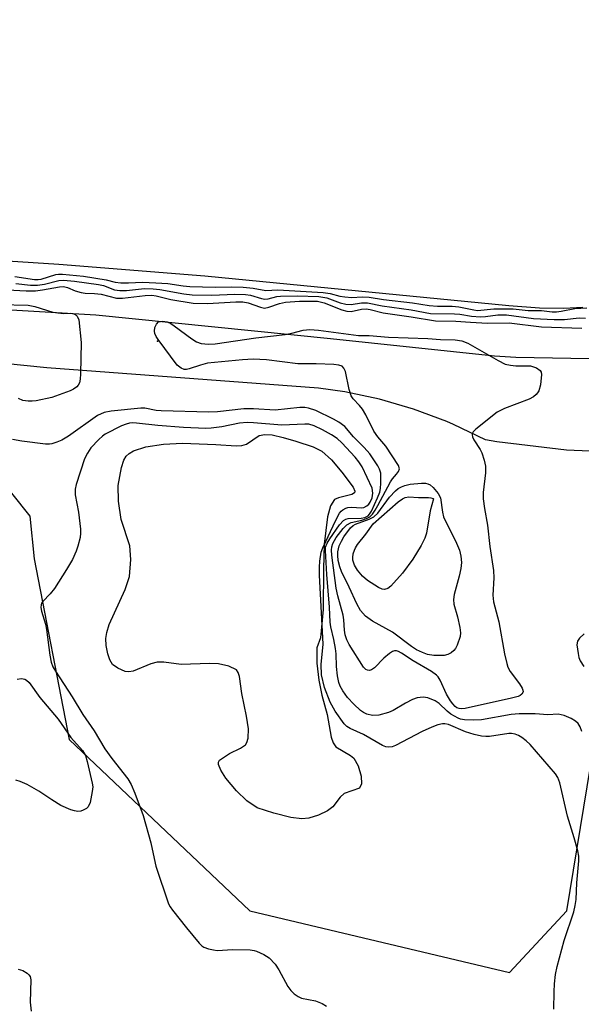
# Model space of a CAD drawing. Units: inches. Extents: x 1243762 to 1249762, y 477457 to 481457.
# Drawn here: x 1245509 to 1245632, y 479443 to 479659 of the extents above; entities that cross this region are included whole.
import ezdxf

# ---------------------------------------------------------------- set-up
doc = ezdxf.new("R2010")
doc.units = ezdxf.units.IN
doc.header["$MEASUREMENT"] = 0
for name, color, linetype in [('ELEV-Spot Elevation', 7, 'Continuous'), ('HYDRO-Stream Poly Centerlines', 142, 'Continuous'), ('HYDRO-Water Body', 4, 'Continuous'), ('NTRL-Trees', 3, 'Continuous'), ('TRANS-Road', 130, 'Continuous'), ('Undefined', 1, 'Continuous')]:
    doc.layers.add(name, color=color, linetype=linetype)

msp = doc.modelspace()

# ---------------------------------------------------------------- linework, layer by layer
at = {"layer": 'ELEV-Spot Elevation'}
msp.add_point((1245539.31, 479588.49, 118.28), dxfattribs=at)
at = {"layer": 'HYDRO-Stream Poly Centerlines'}
msp.add_lwpolyline([(1245632.7, 479595.87), (1245628.57, 479595.64), (1245623.17, 479595.74), (1245616.43, 479596.21), (1245549.69, 479602.8), (1245517.62, 479605.32), (1245486, 479607.38), (1245458.62, 479608.63), (1245391.51, 479611.06), (1245366.78, 479612.09), (1245302.54, 479616.01), (1245286.62, 479616.76), (1245274.1, 479617.09), (1245253.92, 479617.02)], dxfattribs=at)
at = {"layer": 'HYDRO-Water Body'}
msp.add_lwpolyline([(1245569.66, 479566.48), (1245573.46, 479565.23), (1245575.37, 479564.32), (1245577.5, 479562.37), (1245579.78, 479559.66), (1245582.29, 479556.38), (1245582.64, 479555.54), (1245582.57, 479555.15), (1245581.98, 479554.81), (1245579.03, 479554.08), (1245578.2, 479553.67), (1245577.32, 479552.27), (1245576.61, 479549.86), (1245575.91, 479543.86), (1245575.73, 479538.45), (1245575.7, 479529.54), (1245575.14, 479523.26), (1245574.28, 479521.06), (1245574.3, 479517.7), (1245574.74, 479514.02), (1245575.36, 479510.69), (1245576.55, 479506.46), (1245577.46, 479501.45), (1245577.88, 479500.22), (1245578.48, 479499.31), (1245581.69, 479497.45), (1245582.44, 479496.85), (1245583.38, 479495.16), (1245584.03, 479492.88), (1245584.08, 479491.17), (1245583.65, 479490.28), (1245580.29, 479489.09), (1245579.43, 479488.24), (1245577.82, 479486.16), (1245576.61, 479485.27), (1245574.63, 479484.32), (1245572.51, 479483.68), (1245570.97, 479483.49), (1245568.56, 479483.8), (1245564.83, 479484.77), (1245561.17, 479485.92), (1245558.96, 479487.45), (1245556.62, 479489.69), (1245554.33, 479492.43), (1245553.18, 479494.18), (1245552.72, 479495.44), (1245552.73, 479495.96), (1245552.94, 479496.39), (1245555.12, 479497.87), (1245557.54, 479499.05), (1245558.61, 479499.79), (1245558.96, 479500.31), (1245559.23, 479501.23), (1245559.28, 479503.31), (1245558.88, 479506.1), (1245557.82, 479511.03), (1245557.33, 479514.8), (1245557.05, 479515.67), (1245556.63, 479516.29), (1245554.97, 479517.07), (1245552.68, 479517.58), (1245550.71, 479517.64), (1245544.5, 479517.39), (1245540.67, 479517.91), (1245539.23, 479517.94), (1245537.84, 479517.56), (1245533.93, 479515.97), (1245533.03, 479515.8), (1245532.23, 479515.86), (1245530.56, 479516.61), (1245529.45, 479517.45), (1245528.87, 479518.45), (1245528.41, 479519.78), (1245528.05, 479521.59), (1245527.96, 479523.14), (1245528.15, 479524.48), (1245528.71, 479526.24), (1245532.24, 479533.89), (1245533.15, 479536.76), (1245533.46, 479540.48), (1245533.26, 479543.48), (1245531.33, 479549.32), (1245530.73, 479553.34), (1245530.7, 479556.76), (1245531.4, 479560.74), (1245531.91, 479562.31), (1245532.42, 479563.2), (1245533.1, 479563.82), (1245534.02, 479564.35), (1245536.74, 479565.23), (1245540.64, 479565.84), (1245544.83, 479566.05), (1245552.13, 479565.79), (1245556.57, 479565.45), (1245557.82, 479565.53), (1245558.85, 479565.83), (1245561.62, 479567.75), (1245562.88, 479567.98), (1245564.46, 479567.87), (1245566.89, 479567.34)], close=True, dxfattribs=at)
msp.add_polyline3d([(1245632.7, 479595.87, 0), (1245628.57, 479595.64, 0), (1245623.17, 479595.74, 0), (1245616.43, 479596.21, 0), (1245549.69, 479602.8, 0), (1245517.62, 479605.32, 0), (1245486, 479607.38, 0), (1245458.62, 479608.63, 0), (1245391.51, 479611.06, 0), (1245366.78, 479612.09, 0), (1245302.54, 479616.01, 0), (1245286.62, 479616.76, 0), (1245274.1, 479617.09, 0), (1245253.92, 479617.02, 0)], dxfattribs=at)
at = {"layer": 'NTRL-Trees'}
msp.add_lwpolyline([(1245260.75, 479588.84), (1245356.88, 479583.66), (1245432.25, 479573.94), (1245485.25, 479567.34), (1245499.7, 479564.43), (1245511.26, 479550), (1245512.21, 479540.62), (1245519.94, 479500.98), (1245559.59, 479463.28), (1245616.63, 479449.74), (1245629.2, 479463.28), (1245638.87, 479522.25), (1245702.7, 479549.43), (1245794.87, 479550.37), (1245895.62, 479600.74), (1245930.54, 479635.67), (1245981.62, 479646.84), (1246047.38, 479659.12), (1246104.25, 479656.41), (1246170.38, 479644.69)], dxfattribs=at)
at = {"layer": 'TRANS-Road'}
for points in [[(1245244.63, 479610.28), (1245309.32, 479609.34), (1245346.45, 479606.97), (1245406.93, 479602.94), (1245469.99, 479597.57), (1245525.74, 479594.29), (1245577.27, 479589.07), (1245613.32, 479585.28), (1245617.98, 479584.99), (1245654.22, 479584.28)], [(1245644.55, 479563.85), (1245629.16, 479564.52), (1245613.86, 479566.35), (1245611.31, 479566.77), (1245604.31, 479570.16), (1245602.82, 479570.8), (1245595.54, 479573.54), (1245588.08, 479575.71), (1245580.47, 479577.32), (1245574.64, 479578.15), (1245514.99, 479582.59), (1245400.4, 479594.29), (1245321.24, 479596.25), (1245264.53, 479596.26), (1245200.37, 479596.25)]]:
    msp.add_lwpolyline(points, dxfattribs=at)
at = {"layer": 'Undefined'}
for points, elevation in [([(1245508.01, 479602.72), (1245512.3, 479602.02), (1245513.12, 479602.03), (1245513.74, 479602.13), (1245516.97, 479603.16), (1245517.55, 479603.24), (1245518.42, 479603.23), (1245523.02, 479602.73), (1245528.02, 479601.95), (1245529.98, 479601.48), (1245531.27, 479601.32), (1245532.94, 479601.28), (1245535.98, 479601.44), (1245538.96, 479601.33), (1245541.6, 479601.14), (1245544.96, 479600.65), (1245546.43, 479600.5), (1245551.94, 479600.33), (1245555.51, 479600.4), (1245558.11, 479600.33), (1245560.31, 479600.16), (1245563.12, 479599.62), (1245565.72, 479599.79), (1245575.67, 479599.17), (1245577.19, 479598.97), (1245579.36, 479598.38), (1245580.43, 479598.2), (1245582.01, 479598.11), (1245584.25, 479598.23), (1245585.77, 479598.13), (1245588.94, 479597.65), (1245595.28, 479596.93), (1245598.99, 479596.29), (1245600.78, 479596.16), (1245603.99, 479596.14), (1245605.47, 479596.01), (1245608.75, 479595.34), (1245609.58, 479595.25), (1245613.17, 479595.56), (1245617.44, 479595.55), (1245620.68, 479595.25), (1245623.67, 479595.24), (1245625.95, 479594.96), (1245626.92, 479594.93), (1245627.96, 479595.05), (1245630.97, 479595.65), (1245633.57, 479595.81)], 112), ([(1245508.21, 479601.16), (1245511.42, 479600.8), (1245512.94, 479600.78), (1245514.52, 479601.02), (1245517.67, 479601.83), (1245518.7, 479601.89), (1245521.09, 479601.67), (1245526.36, 479600.94), (1245527.44, 479600.68), (1245529.84, 479599.78), (1245531, 479599.6), (1245532.52, 479599.62), (1245536.47, 479600.02), (1245538.32, 479600), (1245539.84, 479599.84), (1245545.11, 479598.86), (1245546.94, 479598.64), (1245551.25, 479598.56), (1245556.31, 479598.81), (1245558.61, 479598.74), (1245559.75, 479598.56), (1245562.12, 479597.83), (1245562.88, 479597.7), (1245563.61, 479597.75), (1245565.51, 479598.26), (1245566.34, 479598.36), (1245569.95, 479598.41), (1245574.73, 479598.26), (1245576.46, 479597.98), (1245579.45, 479596.9), (1245580.68, 479596.58), (1245581.84, 479596.52), (1245584.14, 479596.89), (1245585.46, 479596.87), (1245588.61, 479596.22), (1245595.05, 479595.37), (1245599.24, 479594.53), (1245604.54, 479594.51), (1245605.72, 479594.4), (1245608.26, 479593.99), (1245610.21, 479593.86), (1245611.34, 479593.92), (1245614.07, 479594.27), (1245615.98, 479594.28), (1245621.86, 479593.46), (1245626.42, 479593.25), (1245628.66, 479593.25), (1245631.92, 479593.58), (1245633.32, 479593.56)], 114), ([(1245506.37, 479599.73), (1245510.44, 479599.55), (1245512.5, 479599.57), (1245514.08, 479599.73), (1245517.81, 479600.43), (1245518.68, 479600.48), (1245519.56, 479600.28), (1245521.25, 479599.53), (1245522.58, 479599.14), (1245523.42, 479599.01), (1245525.48, 479598.93), (1245526.9, 479598.79), (1245530.27, 479597.95), (1245531.64, 479597.96), (1245536.57, 479598.52), (1245538.07, 479598.58), (1245539.03, 479598.43), (1245542.22, 479597.6), (1245547.15, 479596.81), (1245550.29, 479596.79), (1245556.53, 479597.16), (1245558.08, 479597.15), (1245559.2, 479596.89), (1245561.9, 479595.92), (1245562.81, 479595.76), (1245563.78, 479595.92), (1245566.13, 479596.78), (1245567.39, 479597.04), (1245570.49, 479597.28), (1245574.45, 479597.25), (1245575.88, 479596.92), (1245579.78, 479595.38), (1245580.9, 479595.04), (1245581.84, 479594.99), (1245584.12, 479595.49), (1245585.12, 479595.55), (1245585.98, 479595.41), (1245588.86, 479594.69), (1245595.01, 479593.81), (1245600.37, 479592.93), (1245604.81, 479592.9), (1245608.02, 479592.62), (1245611.75, 479592.4), (1245616.52, 479592.53), (1245623.63, 479591.62), (1245632.47, 479591.36)], 116), ([(1245504.59, 479596.51), (1245510.9, 479596.39), (1245512.36, 479596.12), (1245516.34, 479594.87), (1245517.4, 479594.68), (1245518.77, 479594.59), (1245520.25, 479594.65), (1245520.94, 479594.49), (1245521.44, 479594.19), (1245521.65, 479593.96), (1245522, 479593.14), (1245522.53, 479588.22), (1245522.38, 479581.33), (1245522.31, 479580.14), (1245522.15, 479579.3), (1245521.91, 479578.83), (1245521.56, 479578.43), (1245520.89, 479577.94), (1245520.12, 479577.55), (1245516.11, 479576.09), (1245512.66, 479575.34), (1245511.78, 479575.26), (1245510.89, 479575.28), (1245509.74, 479575.45), (1245508.78, 479575.86)], 118), ([(1245632.51, 479502.69), (1245632.13, 479503.75), (1245631.7, 479504.45), (1245631.1, 479505), (1245630.14, 479505.54), (1245628.58, 479506.21), (1245627.31, 479506.48), (1245625.02, 479506.35), (1245622.28, 479506.58), (1245618.75, 479506.61), (1245616.99, 479506.42), (1245610.48, 479505.24), (1245608.8, 479505.18), (1245606.73, 479505.26), (1245605.88, 479505.44), (1245605.32, 479505.64), (1245603.76, 479506.49), (1245602.9, 479507.18), (1245601.19, 479508.82), (1245600.25, 479509.46), (1245598.67, 479510.09), (1245597.62, 479510.24), (1245596.36, 479510.1), (1245595.31, 479509.72), (1245593.8, 479508.95), (1245591.09, 479507.35), (1245590.06, 479506.87), (1245587.88, 479506.29), (1245586.55, 479506.25), (1245585.28, 479506.54), (1245584.55, 479506.9), (1245583.86, 479507.35), (1245582.4, 479508.7), (1245581.06, 479510.21), (1245580, 479511.65), (1245579.42, 479512.66), (1245579.14, 479513.45), (1245578.87, 479514.91), (1245578.63, 479516.99), (1245578.52, 479519.78), (1245578.4, 479520.91), (1245578.05, 479522.89), (1245577.34, 479525.74), (1245577.19, 479526.72), (1245577.1, 479530.06), (1245576.53, 479537.18), (1245576.2, 479542.47), (1245576.21, 479543.19), (1245576.54, 479544.1), (1245577.13, 479545.07), (1245579.28, 479548.14), (1245580.15, 479549.07), (1245580.68, 479549.36), (1245581.2, 479549.48), (1245584.06, 479549.59), (1245584.87, 479549.72), (1245585.54, 479550.06), (1245585.88, 479550.44), (1245586.28, 479551.14), (1245587.62, 479554.02), (1245588.1, 479555.28), (1245588.26, 479556.1), (1245588.36, 479557.25), (1245588.39, 479558.41), (1245588.32, 479559.47), (1245588.08, 479560.37), (1245587.71, 479561.11), (1245585.95, 479563.69), (1245584.67, 479565.13), (1245582.33, 479567.48), (1245580.42, 479569.7), (1245579.16, 479570.66), (1245577.93, 479571.36), (1245574.06, 479573.25), (1245572.49, 479573.77), (1245571.69, 479573.89), (1245570.56, 479573.9), (1245565.17, 479573.34), (1245560.39, 479573.59), (1245558.25, 479573.59), (1245552.51, 479572.94), (1245550.59, 479572.86), (1245540.11, 479573.15), (1245539.01, 479573.25), (1245536.53, 479573.75), (1245535.68, 479573.79), (1245529.15, 479573.1), (1245527.59, 479572.78), (1245526.14, 479572.13), (1245519.75, 479567.63), (1245518.27, 479566.7), (1245517.22, 479566.25), (1245516.12, 479565.91), (1245515.56, 479565.82), (1245514.71, 479565.82), (1245509.51, 479566.53), (1245507.47, 479566.88)], 116), ([(1245626.37, 479441.69), (1245626.41, 479445.5), (1245626.51, 479447.27), (1245626.74, 479449.32), (1245627.1, 479451.05), (1245628.65, 479456.79), (1245630.71, 479463.06), (1245631.06, 479464.44), (1245631.25, 479465.81), (1245631.43, 479469.46), (1245631.84, 479474.26), (1245631.82, 479475.32), (1245631.64, 479476.46), (1245630.83, 479479.34), (1245629.38, 479484.07), (1245627.69, 479491.43), (1245627.22, 479492.57), (1245626.71, 479493.37), (1245621.17, 479499.86), (1245620.3, 479500.65), (1245619.34, 479501.35), (1245618.59, 479501.8), (1245617.82, 479502.13), (1245617.06, 479502.26), (1245616.5, 479502.26), (1245612.23, 479501.64), (1245611.42, 479501.6), (1245610.45, 479501.68), (1245608.82, 479502.06), (1245606.93, 479502.64), (1245603.22, 479504.21), (1245602.41, 479504.38), (1245601.92, 479504.38), (1245600.9, 479504.18), (1245599.55, 479503.66), (1245597.46, 479502.72), (1245591.59, 479499.63), (1245590.82, 479499.34), (1245589.99, 479499.24), (1245589.46, 479499.33), (1245588.7, 479499.65), (1245584.54, 479502.08), (1245581.59, 479503.39), (1245580.92, 479503.83), (1245580.33, 479504.39), (1245578.35, 479507.19), (1245577.2, 479509.17), (1245575.96, 479512.39), (1245575.34, 479515.12), (1245575.22, 479517.45), (1245575.7, 479521.92), (1245574.89, 479537.07), (1245574.86, 479538.82), (1245574.97, 479540.17), (1245575.28, 479542.08), (1245575.58, 479543.07), (1245578.46, 479549.18), (1245579.27, 479550.7), (1245579.62, 479551.12), (1245580, 479551.44), (1245580.65, 479551.79), (1245581.13, 479551.95), (1245581.91, 479552.01), (1245584.11, 479551.82), (1245584.61, 479551.93), (1245585.3, 479552.31), (1245585.7, 479552.66), (1245586.03, 479553.08), (1245586.47, 479554.06), (1245586.63, 479555.11), (1245586.42, 479556.15), (1245584.25, 479560.89), (1245583.55, 479561.93), (1245582.71, 479562.97), (1245579.77, 479566.14), (1245578.74, 479567.11), (1245577.54, 479567.9), (1245575.53, 479568.98), (1245573.73, 479569.88), (1245572.55, 479570.23), (1245571.68, 479570.26), (1245566.63, 479570.04), (1245560.36, 479570.57), (1245559, 479570.62), (1245557.32, 479570.45), (1245553.41, 479569.67), (1245551.09, 479569.36), (1245549.93, 479569.28), (1245544.99, 479569.51), (1245539.41, 479569.97), (1245534.69, 479570.49), (1245533.88, 479570.52), (1245533.15, 479570.44), (1245532.42, 479570.26), (1245531.37, 479569.85), (1245527.82, 479568.06), (1245527.23, 479567.64), (1245526.41, 479566.88), (1245524.7, 479565.03), (1245523.91, 479563.9), (1245523.28, 479562.64), (1245521.45, 479557.01), (1245521.24, 479555.98), (1245521.24, 479554.68), (1245521.98, 479550.87), (1245522.43, 479547.16), (1245522.43, 479546.32), (1245522.31, 479545.32), (1245521.84, 479543.43), (1245521.45, 479542.34), (1245520.63, 479540.53), (1245519.33, 479538.3), (1245516.69, 479534.16), (1245515.76, 479532.98), (1245514.09, 479531.28), (1245513.86, 479530.92), (1245513.74, 479530.51), (1245513.7, 479529.98), (1245513.8, 479529.17), (1245514.68, 479526.32), (1245514.94, 479525.13), (1245515.63, 479519.46), (1245515.92, 479517.96), (1245516.34, 479516.92), (1245516.89, 479515.99), (1245520.59, 479510.31), (1245522.9, 479506.46), (1245525.4, 479502.83), (1245527.75, 479498.9), (1245529.3, 479496.77), (1245532.77, 479492.33), (1245533.54, 479491.07), (1245534.35, 479489.18), (1245536.16, 479484.22), (1245537.86, 479478.24), (1245538.54, 479474.78), (1245538.96, 479473.08), (1245541.73, 479464.86), (1245542.07, 479464.18), (1245542.58, 479463.47), (1245545.65, 479459.56), (1245548.44, 479456.21), (1245549.06, 479455.63), (1245549.51, 479455.33), (1245550.52, 479454.94), (1245551.59, 479454.69), (1245552.41, 479454.61), (1245555.83, 479454.77), (1245559.64, 479454.7), (1245560.5, 479454.59), (1245561.05, 479454.42), (1245562.65, 479453.73), (1245563.85, 479452.96), (1245565.17, 479451.56), (1245565.96, 479450.35), (1245567.94, 479446.66), (1245568.57, 479445.78), (1245569.34, 479445.04), (1245570.23, 479444.45), (1245570.95, 479444.11), (1245573.98, 479443.49), (1245575.48, 479442.96), (1245576.43, 479442.32)], 114), ([(1245633.01, 479524.15), (1245631.96, 479523.19), (1245631.54, 479522.55), (1245631.42, 479521.78), (1245631.67, 479519.83), (1245631.85, 479518.99), (1245632.13, 479518.2), (1245632.95, 479517.02)], 116), ([(1245508.46, 479514.17), (1245509.43, 479514.35), (1245510.17, 479514.21), (1245510.57, 479513.96), (1245511.09, 479513.44), (1245513.5, 479510.14), (1245517.48, 479505.44), (1245520.31, 479501.36), (1245522.87, 479498.51), (1245523.5, 479497.41), (1245523.88, 479496.13), (1245524.97, 479491.37), (1245525.07, 479490.51), (1245524.99, 479489.49), (1245524.52, 479487.07), (1245524.09, 479486.12), (1245523.71, 479485.77), (1245523, 479485.39), (1245522.49, 479485.22), (1245521.8, 479485.13), (1245521.1, 479485.24), (1245520.27, 479485.5), (1245518.11, 479486.44), (1245516.07, 479487.66), (1245513.26, 479489.61), (1245510.72, 479491.02), (1245509.15, 479491.75), (1245508.19, 479491.98)], 116), ([(1245508.69, 479450.46), (1245509.73, 479450.15), (1245510.65, 479449.6), (1245511.04, 479449.26), (1245511.34, 479448.88), (1245511.52, 479448.13), (1245511.34, 479443.25), (1245511.57, 479441.22)], 116)]:
    msp.add_lwpolyline(points, dxfattribs=dict(at, elevation=elevation))
for points, elevation in [([(1245550.53, 479587.83), (1245551.96, 479587.92), (1245560.93, 479589.23), (1245567.38, 479589.97), (1245568.8, 479590.23), (1245571.32, 479590.89), (1245572.74, 479591.04), (1245574.69, 479590.91), (1245583.48, 479589.74), (1245585.78, 479589.73), (1245590.02, 479589.33), (1245598.7, 479589.06), (1245601.48, 479588.83), (1245604.69, 479588.8), (1245606.11, 479588.55), (1245607.47, 479588.06), (1245614.1, 479584.23), (1245615.67, 479583.46), (1245616.82, 479583.19), (1245618.01, 479583.05), (1245621.21, 479583.06), (1245622.51, 479582.64), (1245623.34, 479582.06), (1245623.56, 479581.66), (1245623.64, 479581.16), (1245623.41, 479578.9), (1245623.05, 479577.53), (1245622.79, 479577.09), (1245622.46, 479576.73), (1245621.86, 479576.26), (1245620.91, 479575.75), (1245615.49, 479573.65), (1245613.91, 479572.88), (1245609.2, 479569.15), (1245608.64, 479568.56), (1245608.44, 479568.13), (1245608.42, 479567.91), (1245608.51, 479567.47), (1245608.81, 479566.77), (1245610.14, 479564.71), (1245610.52, 479563.96), (1245611.06, 479562.36), (1245611.34, 479560.98), (1245611.33, 479559.51), (1245610.86, 479555.23), (1245610.85, 479553.8), (1245611.1, 479551.73), (1245611.77, 479548.07), (1245612.31, 479543.36), (1245613.11, 479538.1), (1245613.19, 479536.46), (1245612.93, 479532.67), (1245613.1, 479531.22), (1245614.27, 479526.82), (1245615.48, 479519.78), (1245615.99, 479517.62), (1245616.27, 479516.85), (1245616.78, 479515.86), (1245618.78, 479513.19), (1245619.37, 479512.26), (1245619.55, 479511.82), (1245619.6, 479511.4), (1245619.35, 479510.88), (1245618.96, 479510.61), (1245618.49, 479510.41), (1245617.05, 479510.03), (1245606.84, 479507.79), (1245606, 479507.7), (1245605.59, 479507.74), (1245605.08, 479507.94), (1245604.7, 479508.2), (1245604.16, 479508.75), (1245603.65, 479509.44), (1245602.77, 479510.93), (1245601.4, 479514.01), (1245600.97, 479514.69), (1245600.61, 479515.08), (1245599.5, 479515.89), (1245595.49, 479518.22), (1245592.9, 479519.91), (1245592.21, 479520.27), (1245591.83, 479520.4), (1245591.39, 479520.42), (1245590.92, 479520.28), (1245590.24, 479519.88), (1245589.03, 479518.83), (1245586.95, 479516.68), (1245586.31, 479516.22), (1245585.88, 479516.1), (1245585.46, 479516.15), (1245585.06, 479516.33), (1245584.54, 479516.81), (1245581.4, 479521.82), (1245580.91, 479522.87), (1245580.54, 479523.97), (1245580.35, 479524.96), (1245580.21, 479527.23), (1245580.07, 479528.28), (1245578.88, 479532.51), (1245578.53, 479534.21), (1245577.56, 479541.45), (1245577.5, 479542.56), (1245577.57, 479543.26), (1245577.82, 479544.03), (1245578.54, 479545.3), (1245580.08, 479547.34), (1245580.87, 479548.13), (1245581.85, 479548.65), (1245584.21, 479549.17), (1245585.24, 479549.52), (1245585.93, 479549.91), (1245586.5, 479550.47), (1245587.14, 479551.36), (1245587.73, 479552.38), (1245590.45, 479557.6), (1245590.89, 479558.26), (1245591.83, 479559.27), (1245592.23, 479559.84), (1245592.42, 479560.43), (1245592.23, 479561.14), (1245589.42, 479565.38), (1245587.7, 479567.49), (1245586.84, 479568.7), (1245585.04, 479572.3), (1245584.34, 479573.53), (1245583.69, 479574.37), (1245582.31, 479575.83), (1245581.83, 479576.5), (1245581.38, 479577.83), (1245580.57, 479581.81), (1245580.26, 479582.54), (1245579.86, 479582.97), (1245579.13, 479583.23), (1245578, 479583.35), (1245574.18, 479583.48), (1245570.11, 479583.47), (1245563.24, 479584.4), (1245560.32, 479584.51), (1245557.97, 479584.36), (1245550.31, 479583.62), (1245548.72, 479583.24), (1245546.25, 479582.38), (1245545.7, 479582.27), (1245545.17, 479582.28), (1245544.47, 479582.53), (1245543.66, 479583.23), (1245539.47, 479588.82), (1245539.02, 479589.5), (1245538.69, 479590.2), (1245538.62, 479590.7), (1245538.75, 479591.5), (1245539.07, 479592.22), (1245539.56, 479592.7), (1245540.42, 479592.91), (1245541.44, 479592.75), (1245542.23, 479592.37), (1245542.98, 479591.87), (1245546.88, 479589.02), (1245547.88, 479588.37), (1245548.87, 479587.98)], 118), ([(1245601.41, 479519.37), (1245599.99, 479519.44), (1245598.61, 479519.64), (1245597.51, 479520.04), (1245596.19, 479520.67), (1245595.06, 479521.38), (1245590.91, 479524.53), (1245586.55, 479526.95), (1245584.95, 479528.08), (1245583.9, 479529.3), (1245583.05, 479530.75), (1245581.38, 479534.45), (1245579.71, 479537.85), (1245579.34, 479538.89), (1245579.01, 479540.28), (1245578.88, 479541.37), (1245578.88, 479542.17), (1245579.22, 479543.49), (1245579.69, 479544.51), (1245580.25, 479545.46), (1245581.71, 479547.44), (1245582.29, 479547.97), (1245582.76, 479548.23), (1245585.81, 479549.33), (1245586.82, 479549.85), (1245587.72, 479550.69), (1245590.28, 479554.18), (1245591.57, 479555.58), (1245592.19, 479556.08), (1245592.86, 479556.49), (1245593.65, 479556.79), (1245594.76, 479557.05), (1245597.31, 479557.26), (1245598.16, 479557.25), (1245598.69, 479557.13), (1245599.17, 479556.88), (1245599.82, 479556.34), (1245600.96, 479555.01), (1245601.49, 479554.04), (1245601.87, 479550.88), (1245602.11, 479549.86), (1245604.99, 479544.11), (1245605.63, 479542.53), (1245605.95, 479541.21), (1245606.07, 479539.87), (1245605.91, 479538.5), (1245605.56, 479536.87), (1245604.49, 479532.83), (1245604.31, 479531.68), (1245604.42, 479530.69), (1245605.19, 479527.88), (1245605.71, 479525.56), (1245605.85, 479524.4), (1245605.77, 479523.56), (1245605.14, 479521.68), (1245604.75, 479520.93), (1245604.41, 479520.5), (1245603.77, 479519.98), (1245603.04, 479519.59), (1245602.24, 479519.4)], 120), ([(1245589.14, 479533.94), (1245588.63, 479534), (1245587.87, 479534.32), (1245585.41, 479535.91), (1245584.3, 479536.86), (1245583.25, 479538.12), (1245582.55, 479539.28), (1245582.2, 479540.37), (1245582.19, 479540.93), (1245582.3, 479541.76), (1245582.54, 479542.57), (1245582.78, 479543.09), (1245583.25, 479543.82), (1245585.07, 479546.06), (1245586.68, 479548.32), (1245592.18, 479553.14), (1245593.1, 479553.84), (1245593.67, 479554.12), (1245594.48, 479554.25), (1245596.61, 479554.12), (1245598.8, 479554.1), (1245599.37, 479554.04), (1245599.81, 479553.9), (1245599.9, 479553.81), (1245599.19, 479551.21), (1245598.35, 479546.31), (1245597.98, 479545.2), (1245597.22, 479543.6), (1245595.38, 479540.57), (1245593.13, 479537.49), (1245590.56, 479534.63), (1245589.89, 479534.14)], 122)]:
    msp.add_lwpolyline(points, close=True, dxfattribs=dict(at, elevation=elevation))

doc.saveas('drawing.dxf')
